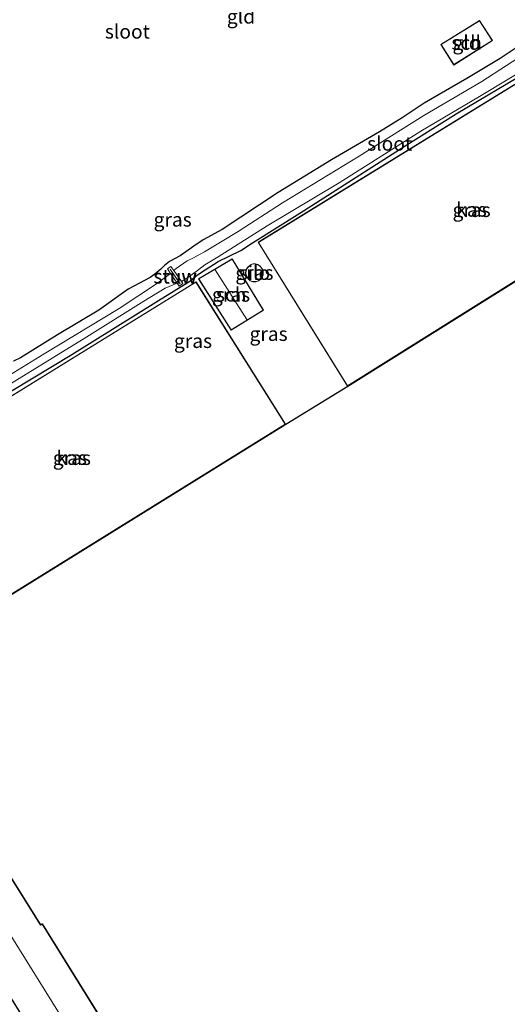
# Model space of a CAD drawing. Units: metres. Extents: x 89999 to 100009, y 456871 to 462503.
# Drawn here: x 90461 to 90547, y 457135 to 457309 of the extents above; entities that cross this region are included whole.
import ezdxf
from ezdxf.enums import TextEntityAlignment as Align

# ---------------------------------------------------------------- set-up
doc = ezdxf.new("R2010")
doc.units = ezdxf.units.M
for name, color, linetype, lineweight in [('B-ME-GW-INSTEEKWATERGANG-L-B1', 10, 'Continuous', 25), ('B-ME-IE-GRASLAND-GV-B6', 93, 'Continuous', 18), ('B-ME-IE-GRONDWERKLIJN-GROND_INGERICHT-GV-B6', 253, 'Continuous', 18), ('B-ME-KG-KADASTRAAL-DAKRAND-L-B1', 13, 'Continuous', 18), ('B-ME-KG-KADASTRAAL-NOKLIJN-L-B1', 13, 'Continuous', 18), ('B-ME-KG-KADASTRAAL-OPNAMEDTMGRENS-L-B1', 10, 'Continuous', 25), ('B-ME-KW-STUW-GV-B6', 173, 'Continuous', 18), ('B-ME-KW-STUW-L-B1', 173, 'Continuous', 18), ('B-ME-OG-BEBOUWING-GV-B6', 173, 'Continuous', 18), ('B-ME-OG-WATER-GV-B6', 153, 'Continuous', 18)]:
    doc.layers.add(name, color=color, linetype=linetype, lineweight=lineweight)
doc.styles.add('NLCS-ISO', font='NLCS-ISO.TTF')

msp = doc.modelspace()

# ---------------------------------------------------------------- linework, layer by layer
at = {"layer": 'B-ME-GW-INSTEEKWATERGANG-L-B1'}
for points in [[(90549.72, 457305, -3.671), (90545.98, 457302.52, -3.911), (90540.06, 457299, -3.761), (90532.5, 457294.6, -3.761), (90528.6, 457292.04, -3.831), (90524.62, 457289.52, -3.731), (90516.1, 457284.56, -3.601), (90506.63, 457278.8, -3.561), (90496.7, 457272.24, -3.801), (90493.31, 457270.4, -3.871), (90491.66, 457269.24, -3.911), (90489.28, 457267.56, -3.991), (90487.35, 457266.56, -3.991), (90486.5, 457265.84, -3.991), (90485.82, 457265.16, -3.991), (90484.78, 457264.32, -3.991), (90483.96, 457263.72, -3.991), (90480.03, 457261.64, -4.061), (90474.85, 457257.92, -4.151), (90467.47, 457253.56, -4.071), (90460.91, 457249.48, -4.121), (90459.68, 457248.88, -4.051)], [(90445.06, 457204.08, -4.061), (90431.6, 457224.72, -4.111), (90431.06, 457225.48, -4.101), (90431.01, 457226.04, -4.101), (90431.3, 457226.4, -4.101), (90431.65, 457226.64, -4.101), (90431.87, 457226.8, -4.101), (90442.22, 457233.04, -4.031), (90455.67, 457241.44, -4.001), (90470.02, 457250.08, -4.001), (90485.39, 457259.64, -3.961), (90490.95, 457263.04, -3.971), (90492.33, 457264.16, -4.011), (90493.68, 457265.08, -4.031), (90495.98, 457266.56, -4.011), (90499.98, 457268.52, -3.951), (90502.06, 457269.84, -3.901), (90510.49, 457275.12, -3.861), (90528.95, 457286.96, -3.911), (90538.22, 457292.72, -3.891), (90551.125, 457300.42, -4.146)]]:
    msp.add_polyline3d(points, dxfattribs=at)
at = {"layer": 'B-ME-IE-GRASLAND-GV-B6'}
for points in [[(90503.089, 457269.95, -3.763), (90518.935, 457244.44, -3.763), (90578.779, 457281.868, -3.763), (90563.154, 457306.933, -3.763), (90503.089, 457269.95, -3.763)], [(90552.49, 457304.76, -4.521), (90542.73, 457298.48, -4.521), (90532.48, 457292.44, -4.521), (90520.99, 457285.24, -4.521), (90507.37, 457276.92, -4.521), (90499.52, 457271.88, -4.521), (90493.55, 457268.24, -4.521), (90491.48, 457267.16, -4.521), (90490.5, 457266.64, -4.541), (90488.56, 457265.28, -4.541), (90488.11, 457264.92, -4.541), (90487.586, 457265.671, -4.156), (90486.981, 457265.246, -4.153), (90487.547, 457264.411, -4.901), (90485.04, 457262.56, -4.901), (90478.44, 457258.24, -4.901), (90465.12, 457250.2, -4.891), (90452.76, 457242.6, -4.851)], [(90459.68, 457248.88, -4.051), (90460.91, 457249.48, -4.121), (90467.47, 457253.56, -4.071), (90474.85, 457257.92, -4.151), (90480.03, 457261.64, -4.061), (90483.96, 457263.72, -3.991), (90484.78, 457264.32, -3.991), (90485.82, 457265.16, -3.991), (90486.5, 457265.84, -3.991), (90487.35, 457266.56, -3.991), (90489.28, 457267.56, -3.991), (90491.66, 457269.24, -3.911), (90493.31, 457270.4, -3.871), (90496.7, 457272.24, -3.801), (90506.63, 457278.8, -3.561), (90516.1, 457284.56, -3.601), (90524.62, 457289.52, -3.731), (90528.6, 457292.04, -3.831), (90532.5, 457294.6, -3.761), (90540.06, 457299, -3.761), (90545.98, 457302.52, -3.911), (90549.72, 457305, -3.671)], [(90459.16, 457244.88, -4.931), (90472.73, 457253.2, -4.931), (90482.83, 457259.52, -4.931), (90486.57, 457261.8, -4.921), (90488.74, 457262.68, -4.901), (90489.061, 457262.189, -4.093), (90489.722, 457262.635, -4.093), (90489.46, 457263, -4.541), (90490.77, 457263.8, -4.541), (90492.33, 457264.92, -4.541), (90493.65, 457265.96, -4.541), (90496.01, 457267.36, -4.541), (90504.68, 457272.84, -4.541), (90517.43, 457280.52, -4.421), (90531.94, 457289.68, -4.431), (90542.35, 457295.8, -4.411), (90552.71, 457302.04, -4.401)], [(90551.125, 457300.42, -4.146), (90538.22, 457292.72, -3.891), (90528.95, 457286.96, -3.911), (90510.49, 457275.12, -3.861), (90502.06, 457269.84, -3.901), (90499.98, 457268.52, -3.951), (90495.98, 457266.56, -4.011), (90493.68, 457265.08, -4.031), (90492.33, 457264.16, -4.011), (90490.95, 457263.04, -3.971), (90485.39, 457259.64, -3.961), (90470.02, 457250.08, -4.001), (90455.67, 457241.44, -4.001), (90442.22, 457233.04, -4.031), (90431.87, 457226.8, -4.101), (90431.65, 457226.64, -4.101), (90431.3, 457226.4, -4.101), (90431.01, 457226.04, -4.101), (90431.06, 457225.48, -4.101), (90431.6, 457224.72, -4.111), (90445.06, 457204.08, -4.061)], [(90455.67, 457241.44, -4.001), (90470.02, 457250.08, -4.001), (90485.39, 457259.64, -3.961), (90490.95, 457263.04, -3.971), (90492.33, 457264.16, -4.011), (90493.68, 457265.08, -4.031), (90495.98, 457266.56, -4.011), (90499.98, 457268.52, -3.951), (90502.06, 457269.84, -3.901), (90510.49, 457275.12, -3.861), (90528.95, 457286.96, -3.911), (90538.22, 457292.72, -3.891), (90551.125, 457300.42, -4.146)], [(90578.848, 457281.852, -3.763), (90518.961, 457244.398, -3.763), (90507.977, 457237.638, -3.922), (90447.958, 457200.423, -3.922)], [(90492.516, 457263.468, -3.784), (90498.267, 457254.346, -3.784), (90504.03, 457257.922, -3.784), (90498.479, 457266.998, -3.784), (90492.516, 457263.468, -3.784)], [(90502.166, 457262.956, -3.67), (90502.681, 457262.943, -3.67), (90503.139, 457263.099, -3.67), (90503.474, 457263.367, -3.67), (90503.825, 457263.842, -3.67), (90503.952, 457264.185, -3.67), (90503.986, 457264.708, -3.67), (90503.887, 457265.073, -3.67), (90503.641, 457265.491, -3.67), (90503.371, 457265.798, -3.67), (90503.009, 457266.025, -3.67), (90502.586, 457266.144, -3.67), (90502.147, 457266.156, -3.67), (90501.746, 457265.974, -3.67), (90501.21, 457265.494, -3.67), (90500.884, 457264.993, -3.67), (90500.854, 457264.408, -3.67), (90500.977, 457263.962, -3.67), (90501.292, 457263.484, -3.67), (90501.666, 457263.1, -3.67), (90502.166, 457262.956, -3.67)], [(90507.951, 457237.681, -3.922), (90492.059, 457262.945, -3.922), (90432.142, 457225.932, -3.922), (90447.969, 457200.489, -3.922), (90507.951, 457237.681, -3.922)]]:
    msp.add_polyline3d(points, dxfattribs=at)
at = {"layer": 'B-ME-IE-GRONDWERKLIJN-GROND_INGERICHT-GV-B6'}
for points in [[(90542.344, 457309.278, -3.457), (90535.478, 457305.009, -3.457), (90537.794, 457301.383, -3.457), (90544.621, 457305.725, -3.457), (90542.344, 457309.278, -3.457)], [(90549.72, 457305, -3.671), (90545.98, 457302.52, -3.911), (90540.06, 457299, -3.761), (90532.5, 457294.6, -3.761), (90528.6, 457292.04, -3.831), (90524.62, 457289.52, -3.731), (90516.1, 457284.56, -3.601), (90506.63, 457278.8, -3.561), (90496.7, 457272.24, -3.801), (90493.31, 457270.4, -3.871), (90491.66, 457269.24, -3.911), (90489.28, 457267.56, -3.991), (90487.35, 457266.56, -3.991), (90486.5, 457265.84, -3.991), (90485.82, 457265.16, -3.991), (90484.78, 457264.32, -3.991), (90483.96, 457263.72, -3.991), (90480.03, 457261.64, -4.061), (90474.85, 457257.92, -4.151), (90467.47, 457253.56, -4.071), (90460.91, 457249.48, -4.121), (90459.68, 457248.88, -4.051)]]:
    msp.add_polyline3d(points, dxfattribs=at)
at = {"layer": 'B-ME-KG-KADASTRAAL-DAKRAND-L-B1'}
for p, q in [((90535.547, 457304.993, -1.593), (90542.328, 457309.21, -1.534)), ((90502.989, 457265.979, 0.444), (90503.337, 457265.76, 0.427))]:
    msp.add_line(p, q, dxfattribs=at)
for points in [[(90542.328, 457309.21, -1.534), (90544.552, 457305.74, -1.241), (90537.809, 457301.452, -1.187), (90535.547, 457304.993, -1.593)], [(90503.158, 457269.933, -1.054), (90563.138, 457306.864, -1.054), (90578.71, 457281.884, -1.054), (90518.951, 457244.509, -1.054), (90503.158, 457269.933, -1.054)], [(90498.283, 457254.414, 0.691), (90492.586, 457263.451, 0.691), (90498.462, 457266.93, 0.691), (90503.961, 457257.938, 0.688), (90498.283, 457254.414, 0.691)], [(90503.337, 457265.76, 0.427), (90503.6, 457265.462, 0.43), (90503.841, 457265.053, 0.43), (90503.936, 457264.703, 0.43), (90503.903, 457264.196, 0.43), (90503.781, 457263.866, 0.43), (90503.438, 457263.402, 0.409), (90503.115, 457263.144, 0.41), (90502.673, 457262.993, 0.41), (90502.174, 457263.006, 0.41), (90501.693, 457263.144, 0.41), (90501.331, 457263.515, 0.409), (90501.023, 457263.983, 0.409), (90500.904, 457264.414, 0.409), (90500.933, 457264.977, 0.445), (90501.248, 457265.461, 0.445), (90501.774, 457265.932, 0.445), (90502.157, 457266.106, 0.444), (90502.578, 457266.094, 0.444), (90502.989, 457265.979, 0.444)], [(90432.211, 457225.915, -0.499), (90492.043, 457262.876, -0.487), (90507.882, 457237.697, -0.487), (90447.985, 457200.558, -0.418), (90432.211, 457225.915, -0.499)], [(90428.072, 457156.318, -0.864), (90450.887, 457170.507, -0.873), (90464.477, 457148.868, -0.873), (90464.751, 457149.045, -1.02), (90475.321, 457132.093, -1.017), (90465.659, 457125.677, -1.017), (90454.467, 457143.571, -0.939), (90453.06, 457145.721, 3.167), (90449.35, 457143.629, 3.443), (90451.184, 457141.086, -1.35), (90452.011, 457141.475, -1.641), (90453.502, 457139.218, -1.662), (90452.697, 457138.696, -1.371), (90462.034, 457123.612, -1.404), (90452.797, 457117.844, -1.533), (90440.831, 457137.499, -1.404), (90440.509, 457138.095, -0.432), (90439.719, 457137.642, -0.807), (90428.072, 457156.318, -0.864)]]:
    msp.add_polyline3d(points, dxfattribs=at)
at = {"layer": 'B-ME-KG-KADASTRAAL-NOKLIJN-L-B1'}
for p, q in [((90495.462, 457265.094, 2.503), (90501.088, 457256.245, 2.623)), ((90458.038, 457148.905, 1.208), (90470.464, 457128.981, 1.382))]:
    msp.add_line(p, q, dxfattribs=at)
at = {"layer": 'B-ME-KG-KADASTRAAL-OPNAMEDTMGRENS-L-B1'}
for points in [[(90563.172, 457306.999, -3.763), (90578.848, 457281.852, -3.763), (90518.961, 457244.398, -3.763), (90507.977, 457237.638, -3.922), (90447.958, 457200.423, -3.922)], [(90438.273, 457198.387, -3.896), (90429.86, 457191.04, -3.811), (90426.63, 457187.64, -3.761), (90439.786, 457163.664, -3.951), (90450.903, 457170.576, -3.945), (90464.492, 457148.938, -3.945), (90464.766, 457149.115, -3.945), (90475.389, 457132.078, -3.945)]]:
    msp.add_polyline3d(points, dxfattribs=at)
at = {"layer": 'B-ME-KW-STUW-GV-B6'}
msp.add_polyline3d([(90488.74, 457262.68, -4.901), (90487.547, 457264.411, -4.901), (90486.981, 457265.246, -4.153), (90487.586, 457265.671, -4.156), (90488.11, 457264.92, -4.541), (90489.46, 457263, -4.541), (90489.722, 457262.635, -4.093), (90489.061, 457262.189, -4.093), (90488.74, 457262.68, -4.901)], dxfattribs=at)
at = {"layer": 'B-ME-KW-STUW-L-B1'}
msp.add_line((90489.274, 457262.596, -4.075), (90487.503, 457265.158, -4.198), dxfattribs=at)
at = {"layer": 'B-ME-OG-BEBOUWING-GV-B6'}
for points in [[(90535.478, 457305.009, -3.457), (90542.344, 457309.278, -3.457), (90544.621, 457305.725, -3.457), (90537.794, 457301.383, -3.457), (90535.478, 457305.009, -3.457)], [(90503.089, 457269.95, -3.763), (90563.154, 457306.933, -3.763), (90578.779, 457281.868, -3.763), (90518.935, 457244.44, -3.763), (90503.089, 457269.95, -3.763)], [(90498.267, 457254.346, -3.784), (90492.516, 457263.468, -3.784), (90498.479, 457266.998, -3.784), (90504.03, 457257.922, -3.784), (90498.267, 457254.346, -3.784)], [(90503.825, 457263.842, -3.67), (90503.474, 457263.367, -3.67), (90503.139, 457263.099, -3.67), (90502.681, 457262.943, -3.67), (90502.166, 457262.956, -3.67), (90501.666, 457263.1, -3.67), (90501.292, 457263.484, -3.67), (90500.977, 457263.962, -3.67), (90500.854, 457264.408, -3.67), (90500.884, 457264.993, -3.67), (90501.21, 457265.494, -3.67), (90501.746, 457265.974, -3.67), (90502.147, 457266.156, -3.67), (90502.586, 457266.144, -3.67), (90503.009, 457266.025, -3.67), (90503.371, 457265.798, -3.67), (90503.641, 457265.491, -3.67), (90503.887, 457265.073, -3.67), (90503.986, 457264.708, -3.67), (90503.952, 457264.185, -3.67), (90503.825, 457263.842, -3.67)], [(90432.142, 457225.932, -3.922), (90492.059, 457262.945, -3.922), (90507.951, 457237.681, -3.922), (90447.969, 457200.489, -3.922), (90432.142, 457225.932, -3.922)], [(90445.765, 457129.296, -4.2), (90440.788, 457137.474, -3.945), (90440.489, 457138.026, -3.945), (90439.702, 457137.575, -3.945), (90428.004, 457156.334, -3.945), (90432.151, 457158.92, -3.762), (90439.786, 457163.664, -3.951), (90450.903, 457170.576, -3.945), (90464.492, 457148.938, -3.945), (90464.766, 457149.115, -3.945), (90475.389, 457132.078, -3.945), (90465.644, 457125.607, -3.945), (90454.425, 457143.544, -3.945), (90453.044, 457145.654, -3.945), (90449.423, 457143.613, -3.945), (90451.2, 457141.149, -3.945), (90452.029, 457141.539, -3.945), (90453.571, 457139.204, -3.945), (90452.765, 457138.681, -3.945), (90462.103, 457123.596, -3.945), (90452.781, 457117.775, -3.945), (90445.765, 457129.296, -4.2)]]:
    msp.add_polyline3d(points, dxfattribs=at)
at = {"layer": 'B-ME-OG-WATER-GV-B6'}
for points in [[(90552.71, 457302.04, -4.401), (90542.35, 457295.8, -4.411), (90531.94, 457289.68, -4.431), (90517.43, 457280.52, -4.421), (90504.68, 457272.84, -4.541), (90496.01, 457267.36, -4.541), (90493.65, 457265.96, -4.541), (90492.33, 457264.92, -4.541), (90490.77, 457263.8, -4.541), (90489.46, 457263, -4.541), (90488.11, 457264.92, -4.541), (90488.56, 457265.28, -4.541), (90490.5, 457266.64, -4.541), (90491.48, 457267.16, -4.521), (90493.55, 457268.24, -4.521), (90499.52, 457271.88, -4.521), (90507.37, 457276.92, -4.521), (90520.99, 457285.24, -4.521), (90532.48, 457292.44, -4.521), (90542.73, 457298.48, -4.521), (90552.49, 457304.76, -4.521)], [(90452.76, 457242.6, -4.851), (90465.12, 457250.2, -4.891), (90478.44, 457258.24, -4.901), (90485.04, 457262.56, -4.901), (90487.547, 457264.411, -4.901), (90488.74, 457262.68, -4.901), (90486.57, 457261.8, -4.921), (90482.83, 457259.52, -4.931), (90472.73, 457253.2, -4.931), (90459.16, 457244.88, -4.931)]]:
    msp.add_polyline3d(points, dxfattribs=at)

# ---------------------------------------------------------------- texts
at = {"layer": 'B-ME-IE-GRASLAND-GV-B6', "ltscale": 0.2, "style": 'NLCS-ISO'}
for p in [(90540.934, 457275.6865), (90487.9225, 457273.98), (90502.42, 457264.5495), (90498.273, 457260.672), (90491.53, 457252.46), (90504.929, 457253.711), (90470.0465, 457231.717)]:
    msp.add_text('gras', height=2.5, dxfattribs=at).set_placement(p, align=Align.MIDDLE_CENTER)
at = {"layer": 'B-ME-IE-GRONDWERKLIJN-GROND_INGERICHT-GV-B6', "ltscale": 0.2, "style": 'NLCS-ISO'}
for p in [(90500.0356, 457309.984), (90540.0481, 457305.3411)]:
    msp.add_text('gld', height=2.5, dxfattribs=at).set_placement(p, align=Align.MIDDLE_CENTER)
at = {"layer": 'B-ME-KW-STUW-GV-B6', "ltscale": 0.2, "style": 'NLCS-ISO'}
msp.add_text('stuw', height=2.5, dxfattribs=at).set_placement((90488.3449, 457263.9257), align=Align.MIDDLE_CENTER)
at = {"layer": 'B-ME-KW-STUW-L-B1', "ltscale": 0.2, "style": 'NLCS-ISO'}
msp.add_text('stuw', height=2.5, dxfattribs=at).set_placement((90488.3885, 457263.877), align=Align.MIDDLE_CENTER)
at = {"layer": 'B-ME-OG-BEBOUWING-GV-B6', "ltscale": 0.2, "style": 'NLCS-ISO'}
for s, p in [('sch', (90540.0481, 457305.3411)), ('kas', (90540.9172, 457275.749)), ('silo', (90502.4221, 457264.5364)), ('sch', (90498.2991, 457260.6952)), ('kas', (90470.0186, 457231.7415))]:
    msp.add_text(s, height=2.5, dxfattribs=at).set_placement(p, align=Align.MIDDLE_CENTER)
at = {"layer": 'B-ME-OG-WATER-GV-B6', "ltscale": 0.2, "style": 'NLCS-ISO'}
for p in [(90479.8933, 457307.32), (90526.4044, 457287.4527)]:
    msp.add_text('sloot', height=2.5, dxfattribs=at).set_placement(p, align=Align.MIDDLE_CENTER)

doc.saveas('drawing.dxf')
